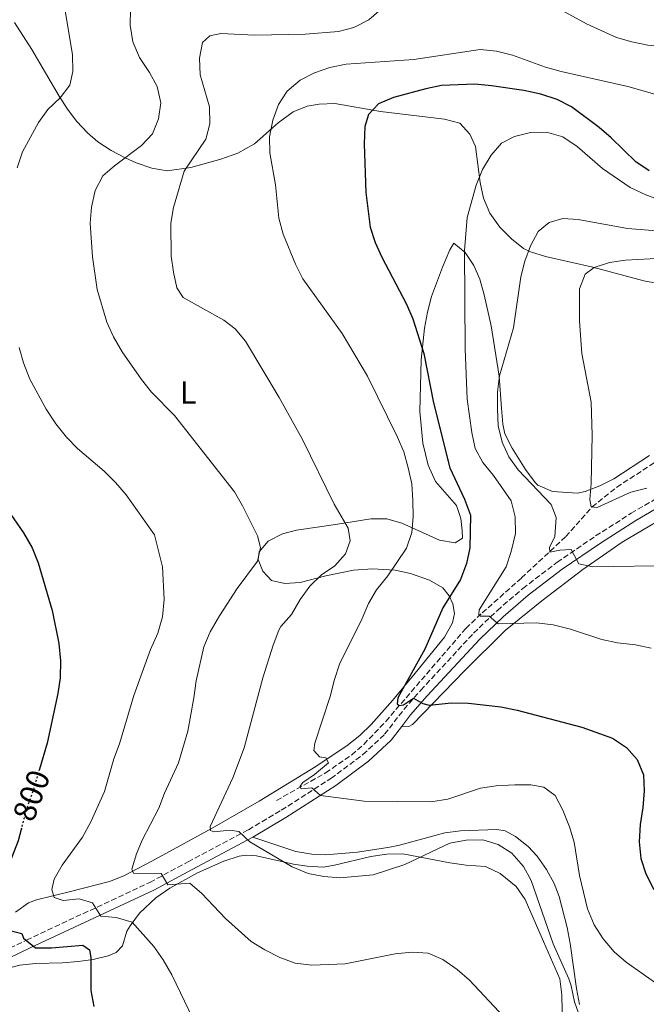
# Model space of a CAD drawing. Units: metres. Extents: x 590423 to 593866, y 4726710 to 4729068.
# Drawn here: x 590655 to 590851, y 4728339 to 4728647 of the extents above; entities that cross this region are included whole.
import ezdxf
from ezdxf.enums import TextEntityAlignment as Align

# ---------------------------------------------------------------- set-up
doc = ezdxf.new("R2010")
doc.units = ezdxf.units.M
doc.header["$MEASUREMENT"] = 0
doc.linetypes.add('DGN Style 3', pattern=[2.435890702152634, 1.739921930109024, -0.6959687720436097])
doc.linetypes.add('DGN Style 5', pattern=[1.217945351076317, 0.5219765790327072, -0.6959687720436097])
for name, color, linetype, lineweight in [('Barranco lineal', 142, 'DGN Style 3', 13), ('Camino', 7, 'DGN Style 3', 0), ('Cota de curva de nivel directora', 7, 'Continuous', 0), ('Curva de nivel directora', 30, 'Continuous', 30), ('Curva de nivel directora no vista', 30, 'DGN Style 5', 30), ('Curva de nivel intermedia', 30, 'Continuous', 0), ('Etiqueta de uso rústico', 92, 'Continuous', 0), ('Línea de cambio de uso (parcela vista)', 92, 'Continuous', 0), ('Margen derecho', 7, 'Continuous', 0)]:
    doc.layers.add(name, color=color, linetype=linetype, lineweight=lineweight)
doc.styles.add('Style-Arial', font='arial.ttf')

msp = doc.modelspace()

# ---------------------------------------------------------------- linework, layer by layer
at = {"layer": 'Barranco lineal', "color": 142, "linetype": 'DGN Style 3', "lineweight": 13}
msp.add_polyline3d([(590735.3300000001, 4728402.949999999, 781.3600000000006), (590750.6299999999, 4728411.560000001, 779.1999999999972), (590758.7699999996, 4728417.199999999, 778), (590762.54, 4728420.460000001, 777.3800000000047), (590769.3899999997, 4728427.630000001, 776.1199999999953), (590794.3799999999, 4728456.630000001, 771.3800000000047), (590799.4699999997, 4728461.460000001, 770.2599999999949), (590811.7300000004, 4728472.369999999, 767.1600000000036), (590825.54, 4728485.27, 764.320000000007), (590833.7300000004, 4728494.529999999, 760.6999999999972), (590841.4400000004, 4728500.67, 759.0099999999949), (590864.0700000003, 4728515.49, 753.9900000000052), (590871.6200000001, 4728521.689999999, 752.3899999999995), (590875.7400000002, 4728524.550000001, 751.5599999999977), (590881.29, 4728526.220000001, 750.4499999999972), (590900.2699999996, 4728525.980000001, 746.7599999999949), (590919.6600000003, 4728527.09, 744.179999999993)], dxfattribs=at)
at = {"layer": 'Camino', "color": 7, "linetype": 'DGN Style 3', "lineweight": 0}
msp.add_polyline3d([(590647.7199999974, 4728354.78, 801.8500000000058), (590657.3299999986, 4728359.380000001, 800.0399999999936), (590695.8699999999, 4728377.410000003, 791.0000000000001), (590707.7399999986, 4728383.779999999, 788.1600000000036), (590726.57, 4728393.830000001, 784.2899999999936), (590736.8299999973, 4728399.890000001, 782.2200000000012), (590752.2800000012, 4728409.84, 779.1199999999953), (590762.2800000014, 4728417.250000002, 777.8300000000019), (590769.0499999997, 4728423.590000001, 776.8000000000033), (590775.0599999977, 4728431.380000004, 775.5099999999949), (590780.3399999995, 4728437.37, 774.7299999999959), (590796.7999999993, 4728455.170000002, 771.1199999999953), (590804.2100000012, 4728462.260000002, 769.5700000000072), (590812.1499999984, 4728469.09, 767.7599999999949), (590822.8500000003, 4728477.279999999, 765.9499999999972), (590834.850000001, 4728485.460000004, 763.6300000000047), (590845.9200000019, 4728492.560000001, 761.8200000000071), (590855.1499999987, 4728497.970000001, 760.0099999999949)], dxfattribs=at)
at = {"layer": 'Curva de nivel directora', "color": 30, "linetype": 'Continuous', "lineweight": 30, "flags": 128}
for points, elevation in [([(590851.53, 4728599.340000001), (590847.3999999994, 4728602.199999999), (590839.6999999993, 4728609.66), (590835.8999999994, 4728612.91), (590827.2999999984, 4728619.350000001), (590822.8599999994, 4728621.65), (590817.7499999999, 4728623.290000001), (590812.459999999, 4728624.470000001), (590802.3499999993, 4728625.939999999), (590797.1300000001, 4728626.460000004), (590786.7799999992, 4728625.960000002), (590781.8700000006, 4728624.990000002), (590771.8100000002, 4728622.28), (590767.0999999982, 4728620.240000002), (590764.0400000005, 4728616.940000001), (590762.8800000005, 4728613.200000001), (590762.6900000006, 4728607.850000001), (590763.1799999999, 4728592.57), (590764.5199999989, 4728581.820000002), (590766.0999999992, 4728577.070000002), (590768.2099999991, 4728572.410000001), (590775.8600000002, 4728557.76), (590777.8600000007, 4728553.170000001), (590781.3099999996, 4728542.41), (590784.3299999993, 4728526.95), (590789.4199999988, 4728506.710000004), (590793.9999999988, 4728496.980000001)], 775.0000000000001), ([(590650.3700000005, 4728495.230000001), (590656.4299999999, 4728486.420000002), (590659.1599999992, 4728481.720000001), (590660.9899999998, 4728477.060000001), (590665.3899999986, 4728462.180000001), (590667.4899999996, 4728451.890000001)], 800.0000000000001), ([(590793.9999999988, 4728496.980000001), (590795.769999999, 4728491.930000002), (590795.5900000001, 4728481.770000001), (590794.5599999997, 4728476.880000002), (590792.6899999989, 4728471.859999999), (590787.1500000001, 4728463.090000001), (590781.5300000008, 4728450.140000002), (590773.169999999, 4728434.980000001), (590772.9299999998, 4728433.15), (590773.5499999991, 4728432.620000001), (590774.9699999985, 4728432.84), (590778.0499999984, 4728434.920000001), (590780.9199999984, 4728433.210000001), (590782.9599999991, 4728432.699999999), (590789.8500000002, 4728433.41), (590795.199999999, 4728433.36), (590805.2999999998, 4728432.2), (590810.3899999993, 4728431.09), (590830.5199999993, 4728425.79), (590840.1500000008, 4728422.430000001), (590844.5000000005, 4728419.510000002), (590847.7900000005, 4728415.760000001), (590849.7699999987, 4728410.930000001), (590849.9299999997, 4728405.930000001), (590849.61, 4728400.789999999), (590848.7299999993, 4728395.410000003), (590848.4099999998, 4728390.050000002), (590848.8999999992, 4728384.850000001), (590850.4500000004, 4728380.09), (590853.0399999988, 4728375.230000001)], 775.0000000000001), ([(590667.4899999996, 4728451.890000001), (590667.9199999989, 4728446.480000001), (590667.8299999994, 4728441.230000001), (590667.1299999999, 4728436.279999999), (590663.8399999996, 4728420.800000001), (590661.4099999999, 4728412.75)], 800.0000000000005), ([(590655.7899999986, 4728394.360000002), (590654.7499999992, 4728390.34), (590649.1299999999, 4728375.869999999), (590647.6900000004, 4728370.940000001), (590647.2599999991, 4728365.850000001), (590648.7399999987, 4728363.170000002), (590655.9600000007, 4728361.500000002), (590656.400000001, 4728359.990000002), (590660.1699999995, 4728357), (590665.1799999987, 4728356.960000002), (590674.9699999986, 4728357.82), (590677.0199999983, 4728356.330000003), (590677.4000000005, 4728353.970000002), (590677.480000001, 4728343.650000001), (590678.3199999991, 4728338.670000002)], 800.0000000000001)]:
    msp.add_lwpolyline(points, dxfattribs=dict(at, elevation=elevation))
at = {"layer": 'Curva de nivel directora no vista', "color": 30, "linetype": 'DGN Style 5', "lineweight": 30, "elevation": 800.0000000000005, "flags": 128}
msp.add_lwpolyline([(590661.4099999999, 4728412.75), (590659.0899999999, 4728405.050000002), (590657.3399999997, 4728400.36), (590655.7899999986, 4728394.360000002)], dxfattribs=at)
at = {"layer": 'Curva de nivel intermedia', "color": 30, "linetype": 'Continuous', "lineweight": 0, "flags": 128}
for points, elevation in [([(590818.4500000017, 4728652.689999999), (590832.0400000014, 4728645.249999999), (590841.38, 4728640.989999998), (590846.17, 4728639.59), (590851.1100000021, 4728638.590000001), (590856.2000000017, 4728638.05), (590861.3800000005, 4728638.279999999), (590866.7300000016, 4728639.140000001), (590871.9200000016, 4728640.180000001), (590887.0200000004, 4728645.119999999), (590902.6100000006, 4728647.699999999)], 785), ([(590654.4600000008, 4728600.34), (590656.1500000006, 4728605.279999999), (590661.0700000002, 4728614.470000001), (590664.0099999995, 4728618.51), (590667.8600000007, 4728622.159999999), (590670.8500000014, 4728626.149999999), (590671.8600000017, 4728630.409999999), (590671.7099999997, 4728635.550000001), (590669.1799999995, 4728650.609999999)], 795), ([(590795.5000000007, 4728346.929999999), (590791.7000000009, 4728350.179999998), (590787.2100000004, 4728353.369999998), (590782.5999999993, 4728355.300000002), (590777.520000001, 4728355.59), (590772.3100000008, 4728355.149999999), (590756.7000000002, 4728352.009999999), (590746.3500000013, 4728351.58), (590741.1299999999, 4728352.239999999), (590736.3600000001, 4728353.989999999), (590731.6500000005, 4728356.359999998), (590727.3900000004, 4728358.96), (590719.4599999998, 4728366.16), (590712.0900000005, 4728373.92), (590708.2500000005, 4728377.11), (590701.4800000001, 4728376.599999998), (590699.4000000014, 4728380.220000002), (590690.730000001, 4728380.289999999), (590690.2400000016, 4728381.569999999), (590691.7200000013, 4728386.279999998), (590693.4800000003, 4728390.559999999), (590698.6000000011, 4728400.589999998), (590700.3600000002, 4728405.269999999), (590704.7500000001, 4728414.699999999), (590707.6400000004, 4728424.560000001), (590709.5800000003, 4728434.95), (590710.2400000021, 4728440.300000001), (590712.7099999996, 4728450.9), (590714.6200000007, 4728455.529999999), (590717.4999999997, 4728460.59), (590723.0899999999, 4728469.099999999), (590729.3600000017, 4728477.57), (590730.3699999999, 4728481.849999999), (590729.3700000007, 4728485.489999999), (590724.7500000005, 4728494.890000001), (590722.1900000012, 4728499.189999999), (590703.57, 4728523.009999999), (590696.3800000016, 4728530.329999999), (590693.2700000004, 4728534.239999998), (590687.2400000021, 4728542.909999999), (590684.5300000008, 4728547.609999999), (590682.3899999994, 4728552.130000002), (590679.4300000002, 4728562.349999999), (590677.9200000013, 4728572.519999999), (590677.2100000004, 4728583.029999998), (590677.5999999995, 4728588.050000001), (590678.7400000016, 4728593.279999998), (590681.1700000013, 4728597.789999999), (590684.8500000003, 4728600.960000001), (590693.2099999998, 4728607.249999999), (590696.6400000008, 4728610.880000001), (590698.5600000009, 4728615.590000001), (590699.3000000007, 4728620.539999999), (590698.1400000007, 4728625.67), (590695.7600000004, 4728630.07), (590692.5800000018, 4728634.730000001), (590690.5400000011, 4728639.569999999), (590689.6500000015, 4728644.769999999), (590689.7600000009, 4728649.76)], 790.0000000000001), ([(590829.9000000001, 4728335.429999999), (590828.2300000004, 4728340.130000001), (590827.2400000002, 4728345.08), (590826.4700000014, 4728347.289999999), (590821.5600000008, 4728358.180000001), (590814.7500000001, 4728377.98), (590812.3899999998, 4728382.390000001), (590808.7300000008, 4728386.48), (590804.4200000013, 4728389.189999999), (590799.6300000013, 4728390.65), (590794.4500000002, 4728390.619999999), (590789.3400000005, 4728389.600000001), (590775.3200000015, 4728382.939999999), (590765.440000002, 4728379.779999998), (590755.1800000003, 4728378.810000001), (590750.110000001, 4728379.2), (590745.1800000002, 4728380.21), (590740.2200000002, 4728382.230000001), (590726.9600000011, 4728390.009999999), (590723.5900000005, 4728393.279999999), (590720.7400000006, 4728393.639999999), (590715.7699999996, 4728393.149999999), (590714.7900000005, 4728393.619999999), (590714.6299999997, 4728394.83), (590721.7100000007, 4728409.970000001), (590725.1999999998, 4728419.34), (590731.0200000004, 4728441.159999999), (590734.2600000012, 4728451.390000001), (590736.0899999996, 4728456.05), (590736.6799999997, 4728457.189999999), (590739.980000001, 4728460.939999999), (590742.7000000012, 4728465.609999999), (590745.6900000019, 4728469.779999998), (590749.350000001, 4728473.359999999), (590753.5100000006, 4728476.199999998), (590756.8800000013, 4728479.880000002), (590758.2600000004, 4728483.92), (590757.7199999995, 4728487.91), (590753.2699999993, 4728495.42), (590743.4099999998, 4728515.579999999), (590736.2000000014, 4728528.710000001), (590725.7100000016, 4728546.269999999), (590722.4800000018, 4728550.12), (590718.9400000013, 4728552.84), (590706.240000001, 4728559.81), (590704.2899999997, 4728562.9), (590703.2000000011, 4728567.749999999), (590702.5199999994, 4728572.710000001), (590702.4200000011, 4728583.029999998), (590703.2300000002, 4728587.970000001), (590706.5000000002, 4728599.220000001), (590713.2500000005, 4728609.210000001), (590714.5700000015, 4728614.029999998), (590714.4500000008, 4728619.31), (590711.5100000015, 4728629.289999997), (590711.3000000014, 4728634.489999999), (590712.2400000002, 4728639.399999999), (590714.5, 4728641.519999999), (590718.0100000014, 4728642.180000001), (590728.4299999997, 4728641.670000001), (590744.3399999996, 4728641.979999999), (590754.6300000005, 4728642.819999999), (590759.4800000008, 4728644.04), (590764.0800000008, 4728646.499999999), (590768.0500000005, 4728649.869999999)], 785), ([(590853.230000001, 4728346.230000001), (590844.3900000008, 4728352.489999999), (590840.6400000004, 4728355.779999999), (590837.1500000011, 4728359.800000001), (590834.3600000015, 4728364.180000001), (590832.2900000018, 4728369.15), (590829.8200000019, 4728379.54), (590828.1000000008, 4728389.939999999), (590826.7100000005, 4728394.739999999), (590824.6299999997, 4728399.969999999), (590822.190000001, 4728404.470000001), (590818.7000000019, 4728407.119999999), (590814.6200000005, 4728407.869999998), (590809.6200000005, 4728407.869999998), (590803.8600000005, 4728407.499999999), (590798.9200000005, 4728406.779999999), (590788.7100000002, 4728403.349999999), (590783.4100000006, 4728402.58), (590762.7100000007, 4728402.73), (590749.0100000012, 4728404.48), (590746.3300000012, 4728406.869999999), (590743.020000001, 4728406.55), (590742.6000000007, 4728407.359999998), (590743.5300000005, 4728408.59), (590747.2099999996, 4728411.08), (590751.49, 4728414.67), (590750.7200000011, 4728416.279999999), (590748.6900000017, 4728416.519999999), (590746.9600000015, 4728418.529999998), (590747.260000001, 4728420.83), (590752.1100000015, 4728435.34), (590753.3899999999, 4728440.699999998), (590754.9400000012, 4728445.46), (590762.0199999999, 4728459.720000001), (590763.9800000002, 4728464.349999999), (590766.4600000012, 4728468.699999998), (590770.0800000001, 4728473.039999999), (590775.8300000011, 4728481.66), (590777.520000001, 4728486.5), (590777.9800000014, 4728491.48), (590777.8400000005, 4728496.58), (590777.4800000007, 4728501.730000001), (590776.3899999999, 4728506.719999999), (590775.0199999998, 4728511.71), (590773.0100000004, 4728516.289999999), (590763.6900000018, 4728535.359999998), (590755.7999999995, 4728548.66), (590743.4900000002, 4728565.699999999), (590741.2199999995, 4728570.259999999), (590737.3800000015, 4728579.650000001), (590736.0600000005, 4728584.600000001), (590735.000000001, 4728594.96), (590733.2900000013, 4728604.949999998), (590733.1799999995, 4728609.949999999), (590734.1300000015, 4728615.140000002), (590735.9000000019, 4728620.019999999), (590738.610000001, 4728624.259999999), (590742.6800000012, 4728627.71), (590747.1700000018, 4728629.909999999), (590751.9700000006, 4728631.59), (590757.0600000002, 4728632.66), (590778.1600000003, 4728634.130000001), (590798.8300000011, 4728637.180000001), (590803.9000000005, 4728636.689999999), (590808.9299999997, 4728635.449999998), (590819.2500000017, 4728631.680000001), (590824.0700000008, 4728630.340000001), (590844.9100000017, 4728625.66), (590855.4700000007, 4728622.699999998)], 780.0000000000001), ([(590852.2000000007, 4728450.489999998), (590847.2300000017, 4728451.460000001), (590841.6200000015, 4728452.109999999), (590836.7399999998, 4728453.199999998), (590827.0400000013, 4728456.380000001), (590821.63, 4728457.749999999), (590816.4100000008, 4728458.41), (590804.5000000017, 4728458.029999998), (590801.6200000006, 4728460.42), (590798.9100000015, 4728460.439999999), (590798.430000001, 4728460.980000001), (590798.5400000005, 4728462.4), (590806.9300000014, 4728475.869999999), (590808.5300000019, 4728480.599999999), (590809.8400000016, 4728486.259999998), (590809.8000000014, 4728491.470000001), (590808.5499999997, 4728496.390000001), (590802.9600000017, 4728504.31), (590799.6500000014, 4728508.38), (590797.3, 4728512.800000001), (590796.2400000006, 4728517.77), (590794.8200000012, 4728528.11), (590794.1500000006, 4728543.83), (590793.9400000006, 4728574.49), (590794.7300000018, 4728584.77), (590797.6200000019, 4728594.939999999), (590799.570000001, 4728599.84), (590802.28, 4728604.220000001), (590805.5000000009, 4728608.039999999), (590809.4999999997, 4728610.080000001), (590814.5600000002, 4728611.31), (590819.5600000002, 4728611.429999999), (590824.6200000007, 4728609.949999999), (590829.1, 4728607.01), (590837.0100000004, 4728600.09), (590845.6300000013, 4728594.130000001), (590850.4700000006, 4728591.84), (590855.2400000005, 4728590.149999999)], 770), ([(590859.8000000002, 4728476.24), (590833.9900000006, 4728475.84), (590829.5700000017, 4728476.779999999), (590827.2400000002, 4728481.259999998), (590823.6900000009, 4728481.089999998), (590820.5200000014, 4728480.369999998), (590820.49, 4728481.92), (590822.1300000007, 4728485.259999999), (590822.5100000006, 4728491.23), (590820.9600000016, 4728495.329999999), (590810.7000000001, 4728506.069999998), (590807.800000001, 4728510.15), (590805.72, 4728514.699999999), (590804.4700000006, 4728519.859999999), (590804.2500000015, 4728524.980000001), (590804.2300000014, 4728530.48), (590804.8600000016, 4728535.439999999), (590809.2400000005, 4728550.41), (590811.5200000004, 4728566.269999999), (590812.7300000017, 4728571.159999999), (590814.5500000012, 4728575.999999999), (590816.8800000002, 4728580.42), (590820.3300000014, 4728583.259999999), (590824.6400000008, 4728584.550000001), (590829.3900000005, 4728584.220000001), (590844.7599999997, 4728581.37), (590855.2400000005, 4728580.560000001)], 765.0000000000001), ([(590850.7800000012, 4728500.329999999), (590845.8500000006, 4728499.100000001), (590835.3000000004, 4728494.399999999), (590833.4699999997, 4728494.58), (590833.0300000017, 4728496.810000001), (590833.4200000007, 4728501.789999999), (590833.8000000005, 4728516.920000001), (590833.500000001, 4728527.210000001), (590830.5500000007, 4728542.390000001), (590829.7900000006, 4728552.46), (590829.7700000005, 4728562.560000001), (590831.5900000001, 4728567.119999998), (590834.4000000019, 4728569.199999999), (590839.1500000015, 4728570.75), (590844.1300000015, 4728571.499999999), (590859.5800000011, 4728572.34)], 760), ([(590684.6200000001, 4728415.939999999), (590686.3700000002, 4728420.640000001), (590690.8800000009, 4728435.67), (590696.0599999997, 4728450.09), (590698.2900000005, 4728455.149999999), (590699.7700000001, 4728460.25), (590700.290000001, 4728465.609999999), (590699.7600000012, 4728475.859999998), (590697.2700000012, 4728485.869999999), (590688.410000001, 4728498.319999999), (590685.160000001, 4728502.119999999), (590681.5500000012, 4728505.720000001), (590673.2899999999, 4728512.709999999), (590669.85, 4728516.33), (590666.5300000008, 4728520.49), (590663.490000001, 4728525.01), (590658.4000000014, 4728534.409999998), (590656.4200000011, 4728539.46), (590655.1300000013, 4728544.289999999)], 795), ([(590709.3800000014, 4728334.689999999), (590702.6600000003, 4728348.529999998), (590700.0200000005, 4728353.220000001), (590697.040000001, 4728357.38), (590690.3400000001, 4728364.98), (590685.3300000009, 4728366.470000001), (590680.5800000011, 4728366.869999998), (590677.9400000013, 4728371.02), (590673.7900000006, 4728372.310000001), (590668.7500000005, 4728371.73), (590666.000000001, 4728372.729999999), (590665.2200000009, 4728375.159999998), (590665.980000001, 4728378.42), (590668.52, 4728382.720000001), (590674.7800000008, 4728391.55), (590677.4100000017, 4728396.27), (590681.7099999998, 4728405.749999999), (590684.6200000001, 4728415.939999999)], 795), ([(590806.2400000008, 4728335.449999998), (590795.5000000007, 4728346.929999999)], 790.0000000000001)]:
    msp.add_lwpolyline(points, dxfattribs=dict(at, elevation=elevation))
at = {"layer": 'Línea de cambio de uso (parcela vista)', "color": 92, "linetype": 'Continuous', "lineweight": 0}
for points in [[(590864.0700000003, 4728562.430000001, 754.5200000000042), (590849.8799999999, 4728565.109999999, 758.1399999999995), (590833.9500000002, 4728569.359999999, 760.1999999999972), (590819.2199999997, 4728572.699999999, 763.5599999999977), (590814.5700000003, 4728574.09, 764.75), (590812.3099999996, 4728575.100000001, 765.3699999999953), (590808.5800000001, 4728578.189999999, 766.6000000000058), (590804.9900000002, 4728581.800000001, 767.9799999999959), (590801.8200000003, 4728586.180000001, 768.9799999999959), (590799.9199999999, 4728590.859999999, 769.2599999999949), (590798.8700000001, 4728595.730000001, 769.4600000000065), (590797.4000000004, 4728607, 770.0099999999949), (590795.6200000001, 4728610.810000001, 770.0099999999949), (590792.5199999996, 4728614.199999999, 770.7899999999936), (590787.7100000001, 4728615.52, 771.4199999999983), (590767.7400000002, 4728617.91, 774.6600000000036), (590753.5599999996, 4728620.33, 776.4700000000012), (590748.5999999996, 4728620.189999999, 777.1499999999943), (590744.8399999999, 4728619.529999999, 777.5), (590740.5099999999, 4728617.75, 778.279999999999), (590735.7999999998, 4728614.369999999, 779.3099999999977), (590728.4600000001, 4728607.75, 780.7400000000052), (590723.2800000003, 4728604.9, 781.4400000000023), (590717.9900000002, 4728602.980000001, 782.1499999999943), (590708.5999999996, 4728600.4, 784.3999999999943), (590701.2599999999, 4728599.42, 785.7599999999949), (590696.4100000003, 4728600.17, 786.7299999999959), (590691.5499999998, 4728601.850000001, 788.2299999999959), (590688.1100000005, 4728603.439999999, 789.3800000000047), (590683.7800000003, 4728605.74, 790.4100000000036), (590679.6500000004, 4728608.41, 791.3399999999965), (590676.3499999996, 4728611.189999999, 792.2200000000012), (590673.04, 4728614.800000001, 793.5099999999949), (590670.1500000004, 4728618.640000001, 794.8800000000047), (590667.5800000001, 4728622.689999999, 795.8300000000019), (590659.0199999996, 4728637.230000001, 797.8999999999943), (590653.5999999996, 4728645.680000001, 799.1199999999953)], [(590653.9000000004, 4728368.130000001, 797.4900000000052), (590658.04, 4728370.980000001, 796.8399999999965), (590660.4500000002, 4728371.939999999, 796.4600000000065), (590670.7199999997, 4728374.480000001, 794.1300000000047), (590683.2300000004, 4728377.710000001, 792.070000000007), (590687.7699999996, 4728379.449999999, 791.0599999999977), (590696.4800000004, 4728384.029999999, 788.9900000000052), (590715.2800000003, 4728394.289999999, 785.6699999999983), (590729.8799999999, 4728402.77, 783.1000000000058), (590747.6399999997, 4728413.529999999, 780.1499999999943), (590757.4100000003, 4728420.130000001, 778.6399999999995), (590761.2800000003, 4728423.230000001, 777.929999999993), (590764.8499999996, 4728426.65, 777.1999999999972), (590771.4600000001, 4728434.140000001, 776.1499999999943), (590778.6100000005, 4728442.67, 775.5399999999936), (590787.6900000004, 4728453.92, 774.7700000000042), (590790.1900000004, 4728458.369999999, 774.7700000000042), (590790.8799999999, 4728461.24, 774.7700000000042), (590790.2999999998, 4728464.27, 774.7700000000042), (590789.2000000002, 4728466.77, 774.7700000000042), (590787.1799999997, 4728469.25, 775.5399999999936), (590783.0300000003, 4728471.730000001, 776.779999999999), (590777.1399999997, 4728473.75, 778.1699999999983), (590772.3799999999, 4728474.800000001, 779.1900000000023), (590765.2999999998, 4728475.26, 780.8500000000058), (590759.3300000001, 4728474.76, 782.2599999999949), (590750.7599999999, 4728473.039999999, 783.8099999999977), (590742.7300000004, 4728470.930000001, 785.1000000000058), (590737.9699999997, 4728470.600000001, 786.1300000000047), (590733.7300000004, 4728471.59, 787.9400000000023), (590731.04, 4728474.449999999, 788.4499999999972), (590729.6600000003, 4728478.130000001, 789.2299999999959), (590729.8899999997, 4728480.52, 789.2299999999959), (590732.7400000002, 4728483.869999999, 789.2299999999959), (590737.2000000002, 4728486.130000001, 788.4199999999983), (590741.5499999998, 4728487.310000001, 787.1600000000036), (590753.6900000004, 4728489.09, 784.320000000007), (590764.7599999999, 4728490.850000001, 782.5099999999949), (590769.6900000004, 4728490.82, 781.5), (590774.4600000001, 4728489.460000001, 780.4700000000012), (590786.1600000003, 4728484.17, 777.6100000000006), (590791.0899999999, 4728483.300000001, 777.3699999999953), (590793.29, 4728484.810000001, 777.0899999999965), (590793.25, 4728487.189999999, 776.8300000000019), (590792.79, 4728490.890000001, 776.8300000000019), (590791.4100000003, 4728494.960000001, 776.8300000000019), (590784.9000000004, 4728502.5, 777.820000000007), (590782.6600000003, 4728507.550000001, 778.3300000000019), (590780.9199999999, 4728514.369999999, 778.6399999999995), (590780.0499999998, 4728524.32, 777.9600000000065), (590780.4199999999, 4728540.41, 776.4199999999983), (590781.4600000001, 4728550.310000001, 775.3899999999995), (590782.3700000001, 4728555.24, 774.7899999999936), (590783.6799999997, 4728560.15, 773.8899999999995), (590787.0599999996, 4728569.32, 771.7899999999936), (590789.3499999996, 4728574.720000001, 771.0099999999949), (590790.6600000003, 4728576.800000001, 770.6399999999995), (590794.1399999997, 4728573.939999999, 769.8600000000006), (590796.8899999997, 4728569.82, 768.7599999999949), (590798.7699999996, 4728565.550000001, 767.8000000000029), (590800.0999999996, 4728560.74, 767.2299999999959), (590802.2599999999, 4728551.039999999, 766.3699999999953), (590804.7800000003, 4728535.310000001, 764.3600000000006), (590805.4800000004, 4728525.33, 763.4100000000036), (590805.8700000001, 4728520.359999999, 763.25), (590806.5300000003, 4728517.279999999, 763.1499999999943), (590808.8600000005, 4728512.869999999, 762.9799999999959), (590812.9900000002, 4728506.230000001, 762.9900000000052), (590815.9600000001, 4728502.189999999, 763), (590816.8300000001, 4728501.310000001, 762.8899999999995), (590821.3799999999, 4728499.350000001, 761.9400000000023), (590829.2199999997, 4728498.83, 760.4499999999972), (590831.5300000003, 4728499.289999999, 760.0500000000029), (590836.1500000004, 4728501.09, 759.2700000000042), (590840.5499999998, 4728503.32, 758.4900000000052), (590851.6299999999, 4728510.539999999, 756.4799999999959)], [(590855.79, 4728491.050000001, 762.6000000000058), (590843.0800000001, 4728483.58, 763.6300000000047), (590830.8499999996, 4728474.99, 765.3699999999953), (590818.0999999996, 4728465.189999999, 767.8399999999965), (590806.5999999996, 4728455.949999999, 770.6199999999953), (590793.9600000001, 4728443.350000001, 773.279999999999), (590777.7199999997, 4728426.630000001, 776.279999999999), (590776.54, 4728426.08, 776.279999999999), (590774.2699999996, 4728425.930000001, 776.1199999999953)], [(590727.9000000004, 4728391.480000001, 784.2899999999936), (590741.3600000005, 4728387.060000001, 783.4900000000052), (590746.3200000003, 4728386.25, 783.2200000000012), (590750.5899999999, 4728386.01, 782.9900000000052), (590760.5599999996, 4728386.800000001, 782.7400000000052), (590770.6299999999, 4728388.430000001, 782.7599999999949), (590773.6799999997, 4728389.02, 782.7400000000052), (590787.7699999996, 4728392.810000001, 781.9600000000065), (590792.75, 4728393.430000001, 781.9600000000065), (590803.9900000002, 4728393.859999999, 781.7599999999949), (590806.6699999999, 4728393.5, 781.6999999999972), (590809.8700000001, 4728391.699999999, 781.6999999999972), (590813.7599999999, 4728388.550000001, 781.6999999999972), (590816.5800000001, 4728385.59, 781.6999999999972), (590819.5599999996, 4728381.470000001, 781.5599999999977), (590821.9600000001, 4728377.100000001, 781.3099999999977), (590823.5199999996, 4728373, 781.1900000000023), (590826, 4728363.310000001, 781.5800000000019), (590826.9199999999, 4728358.380000001, 781.9600000000065), (590828.8600000005, 4728344.26, 783.5099999999949), (590829.8200000003, 4728339.350000001, 783.6699999999983)], [(590744.9000000004, 4728382.41, 784.5899999999965), (590740.5999999996, 4728383.109999999, 784.9100000000036), (590729.0599999996, 4728385.699999999, 786.4499999999972), (590726.0199999996, 4728385.92, 786.9700000000012), (590723.6399999997, 4728385.619999999, 786.9700000000012), (590718.9000000004, 4728384.050000001, 787.3899999999995), (590710.6399999997, 4728380.33, 789), (590702.0999999996, 4728375.59, 791.0099999999949), (590697.7199999997, 4728372.539999999, 792.0599999999977), (590692.5800000001, 4728367.810000001, 793.429999999993), (590689.6699999999, 4728363.869999999, 794.5099999999949), (590688.7000000002, 4728362.199999999, 794.9799999999959), (590687.2599999999, 4728357.609999999, 796.320000000007), (590685.3700000001, 4728355.529999999, 797.3000000000029), (590682.8700000001, 4728354.439999999, 798.5899999999965), (590678.1399999997, 4728353.380000001, 799.8999999999943), (590673.5099999999, 4728352.699999999, 800.6600000000036), (590668.5499999998, 4728352.33, 801.1999999999972), (590660.1699999999, 4728352.100000001, 801.6900000000023), (590655.3099999996, 4728351.550000001, 802.820000000007), (590651.5999999996, 4728350.640000001, 803.75)], [(590823.6299999999, 4728347.34, 787.0099999999949), (590818.5899999999, 4728358.939999999, 786.7100000000065), (590812.8399999999, 4728372.07, 786.9700000000012), (590810.0099999999, 4728376.109999999, 786.9700000000012), (590805.04, 4728380.140000001, 786.9700000000012), (590800.5199999996, 4728382.359999999, 787.1900000000023), (590794.4500000002, 4728382.730000001, 787.2400000000052), (590789.3700000001, 4728383.539999999, 786.779999999999), (590774.6699999999, 4728386.279999999, 784.3899999999995), (590769.7000000002, 4728386.25, 784.1399999999995), (590764.7000000002, 4728385.430000001, 784.1199999999953), (590753.4299999997, 4728382.720000001, 784.2899999999936), (590749.8700000001, 4728382.189999999, 784.3899999999995), (590744.9000000004, 4728382.41, 784.5899999999965)], [(590824.5599999996, 4728332.449999999, 788.2599999999949), (590824.2699999996, 4728342.369999999, 787.2299999999959), (590823.6299999999, 4728347.34, 787.0099999999949)]]:
    msp.add_polyline3d(points, dxfattribs=at)
at = {"layer": 'Margen derecho', "color": 7, "linetype": 'Continuous', "lineweight": 0}
for points in [[(590774.2699999987, 4728425.930000001, 776.1199999999955), (590777.1499999977, 4728429.660000001, 775.5099999999949), (590782.3500000011, 4728435.560000002, 774.7299999999959), (590798.7300000006, 4728453.27, 771.1199999999953), (590806.0199999994, 4728460.260000001, 769.5700000000072), (590813.8500000016, 4728467, 767.7599999999949), (590824.4299999984, 4728475.090000002, 765.9499999999972), (590836.3399999997, 4728483.210000002, 763.6300000000047), (590847.339999999, 4728490.26, 761.8200000000071), (590856.3799999983, 4728495.560000001, 760.0099999999949), (590866.879999999, 4728500.080000001, 758.4700000000012), (590875.4499999987, 4728502.07, 757.6900000000024), (590882.9699999979, 4728502.720000001, 757.1699999999983), (590893.9400000003, 4728503.150000002, 755.1100000000005), (590923.9600000011, 4728502.560000001, 749.9400000000023), (590942.589999999, 4728503.51, 746.850000000006), (590981.1599999993, 4728506.359999999, 741.4199999999983), (591019.3899999999, 4728513.310000001, 736.5200000000042), (591032.8500000001, 4728514.970000002, 734.7100000000065), (591046.7100000004, 4728516.510000002, 732.1300000000048), (591063.6000000017, 4728519.02, 729.5500000000029), (591104.1700000003, 4728528.51, 723.6100000000006), (591116.9699999989, 4728531.970000003, 721.7700000000042)], [(590727.8999999977, 4728391.480000002, 784.2899999999936), (590738.2499999988, 4728397.590000001, 782.2200000000012), (590753.819999999, 4728407.62, 779.1199999999953), (590764.0199999983, 4728415.180000001, 777.8300000000019), (590771.0599999991, 4728421.770000001, 776.8000000000033), (590774.2699999987, 4728425.930000001, 776.1199999999955)], [(590727.8999999977, 4728391.480000002, 784.2899999999936), (590709.0199999993, 4728381.400000001, 788.1600000000036), (590697.0799999969, 4728375, 791.0000000000001), (590658.4899999986, 4728356.939999999, 800.0399999999936), (590648.7800000012, 4728352.290000001, 801.8500000000058), (590637.7399999973, 4728348.150000001, 803.6499999999943), (590627.48, 4728344.690000001, 805.7200000000014), (590620.3699999999, 4728342.59, 807.5299999999991), (590611.3999999978, 4728341.270000001, 810.1100000000006), (590605.1799999995, 4728341.83, 811.3999999999944), (590605.5399999993, 4728337.189999999, 812.0899999999965), (590605.1200000015, 4728334.190000001, 812.0899999999965), (590603.949999998, 4728330.800000002, 812.3500000000058), (590601.5199999983, 4728326.880000001, 812.8600000000006), (590593.239999997, 4728320.430000001, 814.1600000000037), (590582.3500000016, 4728311.460000001, 816.4799999999959), (590567.6299999985, 4728298.029999999, 820.0899999999965), (590558.2399999985, 4728292.2, 821.3899999999995), (590547.239999997, 4728285.95, 823.9700000000012), (590528.7800000011, 4728274.24, 826.8099999999977), (590518.9499999986, 4728266.84, 828.7200000000012)]]:
    msp.add_polyline3d(points, dxfattribs=at)

# ---------------------------------------------------------------- texts
at = {"layer": 'Cota de curva de nivel directora', "color": 7, "linetype": 'Continuous', "lineweight": 0, "style": 'Style-Arial'}
msp.add_text('800', height=7.000000000000002, rotation=69.62633, dxfattribs=at).set_placement((590658.8964004157, 4728404.530754486, 800), align=Align.MIDDLE_CENTER)
at = {"layer": 'Etiqueta de uso rústico', "color": 92, "linetype": 'Continuous', "lineweight": 0, "style": 'Style-Arial'}
msp.add_text('L', height=7.000000000000002, dxfattribs=at).set_placement((590707.751420379, 4728530.210010001, 788.8899999999995), align=Align.MIDDLE_CENTER)

doc.saveas('drawing.dxf')
